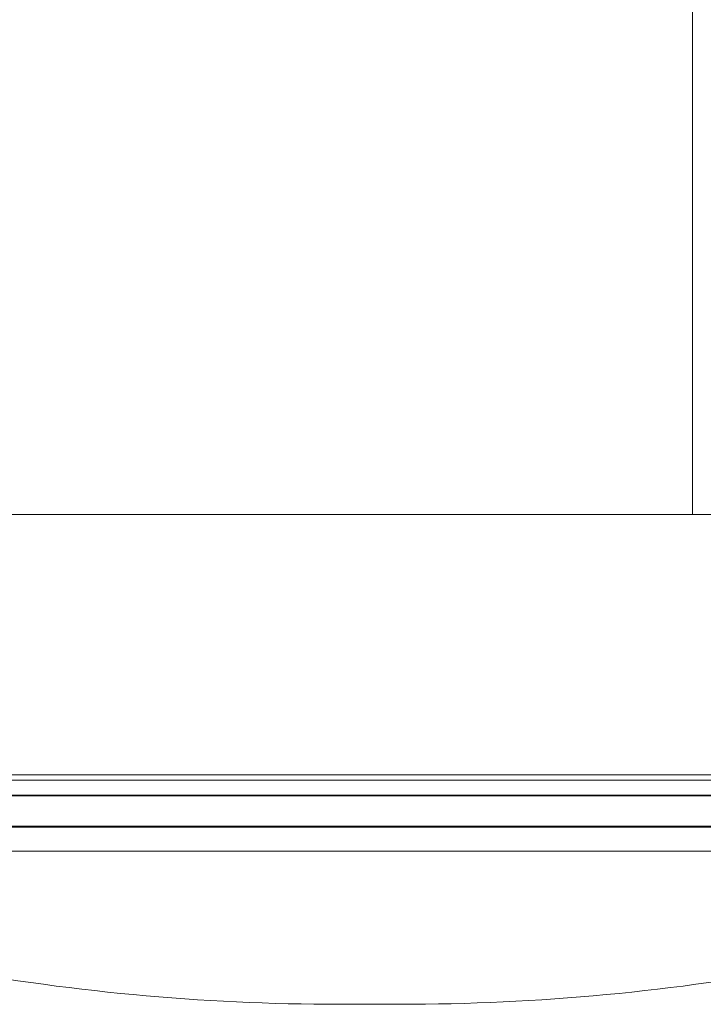
# Model space of a CAD drawing. Units: millimetres. Extents: x -1037 to 1136, y -718 to 718.
# Drawn here: x -259 to -194, y -93 to 2 of the extents above; entities that cross this region are included whole.
import ezdxf

# ---------------------------------------------------------------- set-up
doc = ezdxf.new("R2010")
doc.units = ezdxf.units.MM
doc.header["$MEASUREMENT"] = 0
doc.layers.add('Artwork', color=7, linetype='Continuous')

msp = doc.modelspace()

# ---------------------------------------------------------------- linework, layer by layer
at = {"layer": 'Artwork', "lineweight": 9}
for points in [[(-194.6847, -45.5464), (-194.6847, -45.5464), (-194.6847, 25.4521), (-194.6847, 25.4521)], [(-192.5793, -45.5464), (-192.5793, -45.5464), (-280.3304, -45.5464), (-280.3304, -45.5464)], [(-124.885, -70.5462), (-124.885, -70.5462), (-326.4379, -70.5462), (-326.4379, -70.5462)], [(-124.6739, -71.0593), (-124.6739, -71.0593), (-326.649, -71.0593), (-326.649, -71.0593)], [(-126.1075, -72.4925), (-126.1075, -72.4925), (-325.2178, -72.4925), (-325.2178, -72.4925)], [(-126.237, -72.5681), (-126.237, -72.5681), (-325.0859, -72.5681), (-325.0859, -72.5681)], [(-142.077, -75.462), (-142.077, -75.462), (-309.2459, -75.462), (-309.2459, -75.462)], [(-309.1623, -75.4665), (-309.1623, -75.4665), (-142.163, -75.4665), (-142.163, -75.4665)], [(-215.7149, -75.548), (-215.7149, -75.548), (-307.6615, -75.548), (-307.6615, -75.548)], [(-143.6614, -75.548), (-143.6614, -75.548), (-215.7149, -75.548), (-215.7149, -75.548)], [(-306.0751, -77.873), (-281.3715, -87.5815), (-255.0651, -92.5655), (-228.5225, -92.5655)], [(-215.9072, -77.873), (-215.9072, -77.873), (-306.0751, -77.873), (-306.0751, -77.873)], [(-222.7984, -92.5665), (-196.2563, -92.5655), (-169.9499, -87.5815), (-145.2463, -77.873)], [(-145.2478, -77.873), (-145.2478, -77.873), (-215.9072, -77.873), (-215.9072, -77.873)], [(-228.5245, -92.5665), (-228.5245, -92.5665), (-222.8009, -92.5665), (-222.8009, -92.5665)]]:
    msp.add_open_spline(points, degree=3, dxfattribs=at)

doc.saveas('drawing.dxf')
